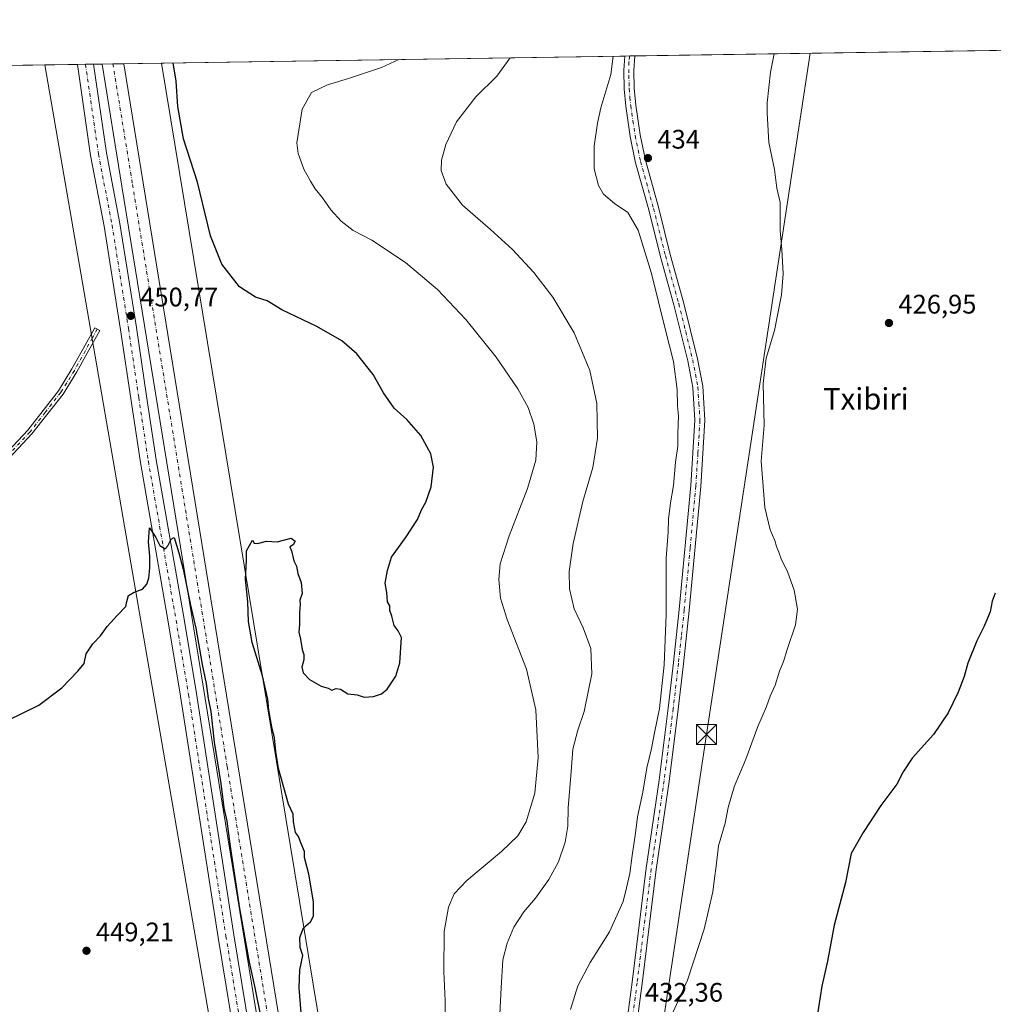
# Model space of a CAD drawing. Units: metres. Extents: x 604488 to 607955, y 4699142 to 4701508.
# Drawn here: x 606797 to 607160, y 4701140 to 4701508 of the extents above; entities that cross this region are included whole.
import ezdxf
from ezdxf.enums import TextEntityAlignment as Align

# ---------------------------------------------------------------- set-up
doc = ezdxf.new("R2010")
doc.units = ezdxf.units.M
doc.header["$MEASUREMENT"] = 0
doc.linetypes.add('DGN Style 3', pattern=[2.307223458686699, 1.648016756204785, -0.6592067024819142])
doc.linetypes.add('DGN Style 4', pattern=[2.6384748266838614, 1.318413404963828, -0.6592067024819142, 0.001648016756204785, -0.6592067024819142])
for name, color, linetype, lineweight in [('Camino Cxs', 7, 'Continuous', 0), ('Camino eje', 30, 'DGN Style 4', 13), ('Comarca CxS', 21, 'Continuous', 0), ('Comunidad Autónoma CxS', 142, 'Continuous', 0), ('Corriente artificial Cxs', 4, 'Continuous', 13), ('Corriente artificial eje', 142, 'DGN Style 4', 0), ('Corriente artificial lineal', 4, 'DGN Style 3', 13), ('Cultivos herbáceos CxS', 92, 'Continuous', 0), ('Curva de nivel maestra', 30, 'Continuous', 30), ('Curva de nivel normal', 30, 'Continuous', 0), ('Municipio CxS', 4, 'Continuous', 0), ('Pastizal CxS', 92, 'Continuous', 0), ('Pista no pavimentada Cxs', 111, 'Continuous', 0), ('Pista no pavimentada eje', 91, 'DGN Style 4', 0), ('Provincia CxS', 1, 'Continuous', 0), ('Punto de cota en terreno', 7, 'Continuous', 0), ('Rótulo de punto de cota en terreno', 7, 'Continuous', 0), ('Suelo desnudo CxS', 253, 'Continuous', 0), ('Tendido', 6, 'Continuous', 0), ('Texto cartográfico', 7, 'Continuous', 0), ('Torre de tendido puntual', 7, 'Continuous', 0)]:
    doc.layers.add(name, color=color, linetype=linetype, lineweight=lineweight)
doc.styles.add('Style-Arial', font='txt')

# ---------------------------------------------------------------- blocks, each defined once
blk = doc.blocks.new('*U9')
at = {"layer": 'Cultivos herbáceos CxS', "color": 92, "linetype": 'Continuous', "lineweight": 0}
blk.add_polyline3d([(606626.3557000002, 4701488.148700001, 441.4431000000041), (606806.0439999999, 4701490.884500001, 451.5782000000036), (606822.4700999996, 4701395.7941, 451.3432999999932), (606875.7949000001, 4701087.0975, 449.0979999999981), (606877.2484999998, 4701039.102499999, 448.3414000000049), (606886.1901000004, 4700990.417099999, 447.0148999999947), (606882.8865, 4700986.4307, 446.9814000000042), (606872.4943000004, 4700975.6961, 446.8410000000004), (606867.3081, 4700970.940300001, 446.7382999999973), (606853.9099000003, 4700966.1845, 447.1370000000024), (606846.1309000002, 4700974.831300001, 447.5669999999955), (606846.5630999999, 4700993.854499999, 447.9670999999944), (606845.5547000002, 4701007.4715, 447.146900000007), (606843.3941000003, 4701033.4123, 444.4210000000021), (606823.5137, 4701078.377499999, 444.9847000000009), (606812.2767000003, 4701094.806500001, 447.4875999999931), (606788.5861000001, 4701114.196900001, 447.5437999999995)], dxfattribs=at)
blk = doc.blocks.new('5PATER')
at = {"layer": 'Pastizal CxS', "linetype": 'Continuous', "lineweight": 0}
h = blk.add_hatch(color=51, dxfattribs=at)
edge = h.paths.add_edge_path()
edge.add_ellipse((0, 0), major_axis=(-0.1095731443231308, -0.1110710700762829), ratio=0.9994222409660322, start_angle=0, end_angle=360)
blk = doc.blocks.new('5TTEND')
at = {"layer": 'Corriente artificial lineal', "color": 7, "linetype": 'Continuous', "lineweight": 0}
for p, q in [((-0.375, 0.3754), (0.375, -0.3746)), ((0.3720000000000001, 0.3784000000000001), (-0.3720000000000001, -0.3776))]:
    blk.add_line(p, q, dxfattribs=at)
at = {"layer": 'Corriente artificial lineal', "color": 7, "linetype": 'Continuous', "lineweight": 0, "flags": 128}
blk.add_lwpolyline([(-0.375, -0.3746), (0.375, -0.3746), (0.375, 0.3754), (-0.375, 0.3754), (-0.3720000000000001, -0.3776)], dxfattribs=at)

msp = doc.modelspace()

# ---------------------------------------------------------------- linework, layer by layer
at = {"layer": 'Camino Cxs', "color": 7, "linetype": 'Continuous', "lineweight": 0}
msp.add_polyline3d([(606760.5100999996, 4701312.710100001, 450.9774000000034), (606799.6300999997, 4701354.440099999, 451.1637999999948), (606811.1201, 4701369.1601, 451.1627000000008), (606816.1700999998, 4701377.300100001, 451.2419999999984), (606821.1401000004, 4701386.2601, 451.3132999999943), (606824.7100999998, 4701392.690099999, 451.3408000000054), (606826.5601000005, 4701391.6601, 451.328800000003), (606821.2401000002, 4701382.0601, 451.2416999999987), (606818.0000999998, 4701376.220100001, 451.2002000000066), (606812.8601000002, 4701367.940099999, 451.167300000001), (606801.2401000002, 4701353.0601, 451.188599999994), (606762.0701000001, 4701311.270099999, 451.0212000000029)], dxfattribs=at)
msp.add_polyline3d([(606760.5100999996, 4701312.710100001, 450.9774000000034), (606799.6300999997, 4701354.440099999, 451.1637999999948), (606811.1201, 4701369.1601, 451.1627000000008), (606816.1700999998, 4701377.300100001, 451.2419999999984), (606821.1401000004, 4701386.2601, 451.3132999999943), (606824.7100999998, 4701392.690099999, 451.3408000000054), (606826.5601000005, 4701391.6601, 451.328800000003), (606821.2401000002, 4701382.0601, 451.2416999999987), (606818.0000999998, 4701376.220100001, 451.2002000000066), (606812.8601000002, 4701367.940099999, 451.167300000001), (606801.2401000002, 4701353.0601, 451.188599999994), (606762.0701000001, 4701311.270099999, 451.0212000000029)], dxfattribs=at)
at = {"layer": 'Camino eje', "color": 30, "linetype": 'DGN Style 4', "lineweight": 13}
msp.add_polyline3d([(606825.6350999996, 4701392.175100001, 451.3365000000049), (606823.8501000004, 4701388.960100001, 451.3194999999978), (606821.1901000004, 4701384.1601, 451.2798000000039), (606817.0850999998, 4701376.7601, 451.2275999999983), (606811.9901000002, 4701368.550100001, 451.1731), (606806.1801000005, 4701361.110099999, 451.1707000000025), (606800.4351000005, 4701353.7501, 451.1799000000028), (606780.8501000004, 4701332.8551, 451.1117999999988)], dxfattribs=at)
at = {"layer": 'Comarca CxS', "color": 21, "linetype": 'Continuous', "lineweight": 0, "flags": 128}
msp.add_lwpolyline([(607950.2000008083, 4699194.549982991), (604523.1200007816, 4699142.399982992), (604491.287780008, 4701268.715117078), (604488.4900007818, 4701455.599982966), (604665.6666795819, 4701458.297477564), (607914.4600008078, 4701507.759982968)], close=True, dxfattribs=at)
at = {"layer": 'Comunidad Autónoma CxS', "color": 142, "linetype": 'Continuous', "lineweight": 0, "flags": 128}
msp.add_lwpolyline([(607950.2000008083, 4699194.549982991), (604523.1200007816, 4699142.399982992), (604491.287780008, 4701268.715117078), (604488.4900007818, 4701455.599982966), (604665.6666795819, 4701458.297477564), (607914.4600008078, 4701507.759982968)], close=True, dxfattribs=at)
at = {"layer": 'Corriente artificial Cxs', "color": 4, "linetype": 'Continuous', "lineweight": 13, "extrusion": (0.009310635994800788, 0.0001417559386671987, 0.9999566450414868), "elevation": 6767.627792913094, "flags": 128}
msp.add_lwpolyline([(606796.9198452625, 4701490.297886198), (606805.0054958971, 4701490.4209862)], dxfattribs=at)
at = {"layer": 'Corriente artificial Cxs', "color": 4, "linetype": 'Continuous', "lineweight": 13}
for points in [[(606912.1523000002, 4700970.562100001, 437.008600000001), (606870.2301000003, 4701228.17, 449.8469000000041), (606834.8504999997, 4701445.5746, 451.127999999997), (606827.4239999996, 4701491.210000001, 451.2338000000018), (606835.5092000002, 4701491.333100001, 451.1585000000051), (606842.7467, 4701446.8596, 451.0388999999996), (606878.1262999997, 4701229.455, 450.2434999999969), (606920.0484999996, 4700971.847100001, 437.0374000000011)], [(607095.4282999998, 4700851.852499999, 413.7402000000002), (607090.3982999995, 4700853.087099999, 413.8475000000035), (607033.4122000001, 4700867.0746, 417.7364999999991), (606927.2186000004, 4700893.1404, 425.6940999999933), (606926.5898000002, 4700893.351399999, 425.8073000000004), (606926.0044, 4700893.6634, 425.9244999999937), (606925.4786, 4700894.0679, 426.0426000000007), (606925.0269999999, 4700894.5537, 426.1584000000003), (606924.6617999999, 4700895.1075, 426.2688000000053), (606924.3931999998, 4700895.714000001, 426.3705000000046), (606924.2285000002, 4700896.3566, 426.460699999996), (606912.1523000002, 4700970.562100001, 437.008600000001), (606870.2301000003, 4701228.17, 449.8469000000041), (606834.8504999997, 4701445.5746, 451.127999999997), (606827.4239999996, 4701491.210000001, 451.2338000000018)], [(606835.5093, 4701491.333100001, 451.1585000000051), (606842.7467, 4701446.8596, 451.0388999999996), (606878.1262999997, 4701229.455, 450.2434999999969), (606920.0484999996, 4700971.847100001, 437.0374000000011), (606931.6952000001, 4700900.279100001, 426.1695999999939), (607035.3191999998, 4700874.844000001, 418.1581000000006), (607092.3053000001, 4700860.8565, 414.397100000002), (607175.2441999996, 4700840.4987, 415.914300000004)]]:
    msp.add_polyline3d(points, dxfattribs=at)
at = {"layer": 'Corriente artificial eje', "color": 142, "linetype": 'DGN Style 4', "lineweight": 0}
msp.add_polyline3d([(606831.4665999999, 4701491.271500001, 451.2427000000025), (606838.7986000003, 4701446.2171, 451.1196000000054), (606874.1782000001, 4701228.8125, 450.0659000000014), (606916.1003999999, 4700971.204600001, 437.2216999999946), (606928.1721000001, 4700897.0251, 425.9860000000045), (607034.3657000001, 4700870.9593, 417.9060000000027), (607091.3518000003, 4700856.971799999, 413.9529000000039), (607267.5531000001, 4700813.722200001, 422.4150999999983), (607370.9029000001, 4700788.3544, 436.8855999999942), (607392.9885, 4700782.9334, 440.3742999999959), (607414.8882999998, 4700777.5579, 443.665599999993)], dxfattribs=at)
at = {"layer": 'Cultivos herbáceos CxS', "color": 92, "linetype": 'Continuous', "lineweight": 0, "extrusion": (0.08972088171943779, 0.001365992913150655, 0.9959660121946171), "elevation": 61317.99992032102, "flags": 128}
msp.add_lwpolyline([(4691708.580243384, -675573.9400133601), (4691708.580243384, -675747.7656854723)], dxfattribs=at)
at = {"layer": 'Cultivos herbáceos CxS', "color": 92, "linetype": 'Continuous', "lineweight": 0, "extrusion": (0.02280287103875084, 0.000347221155333964, 0.9997399204342395), "elevation": 15909.1382641407, "flags": 128}
msp.add_lwpolyline([(4691707.112029442, -678347.7103407772), (4691707.112029442, -678349.5958496558)], dxfattribs=at)
at = {"layer": 'Cultivos herbáceos CxS', "color": 92, "linetype": 'Continuous', "lineweight": 0, "extrusion": (0.02311965626419897, 0.0003520261737047496, 0.9997326430460287), "elevation": 16124.02229492235, "flags": 128}
msp.add_lwpolyline([(4691707.660601242, -678340.7280253852), (4691707.660601241, -678342.6136480037)], dxfattribs=at)
at = {"layer": 'Cultivos herbáceos CxS', "color": 92, "linetype": 'Continuous', "lineweight": 0, "extrusion": (0.05601998205480189, 0.0008528972727484703, 0.9984292835132701), "elevation": 38449.6677393014, "flags": 128}
msp.add_lwpolyline([(4691708.607669359, -677437.3933450371), (4691708.60766936, -677603.2310158001)], dxfattribs=at)
at = {"layer": 'Cultivos herbáceos CxS', "color": 92, "linetype": 'Continuous', "lineweight": 0, "extrusion": (-0.05386258906223625, -0.0008200626295779549, 0.9985480203759839), "elevation": -36088.73904847815, "flags": 128}
msp.add_lwpolyline([(-4691708.464189379, 677174.958949808), (-4691708.464189379, 677347.4780067023)], dxfattribs=at)
at = {"layer": 'Cultivos herbáceos CxS', "color": 92, "linetype": 'Continuous', "lineweight": 0}
for points in [[(606925.1668999996, 4701032.623299999, 446.774900000004), (606849.6261, 4701491.548000001, 450.5296999999992), (607192.0581999999, 4701496.761499999, 425.5541999999987)], [(606806.0439999999, 4701490.884600001, 451.5782000000036), (606822.4700999996, 4701395.7941, 451.3432999999932), (606875.7949000001, 4701087.0975, 449.0979999999981), (606877.2484999998, 4701039.102499999, 448.3414000000049), (606886.1901000004, 4700990.417099999, 447.0148999999947)], [(606849.6261, 4701491.5481, 450.5296999999992), (606925.1668999996, 4701032.623299999, 446.774900000004), (606924.7330999998, 4701032.251700001, 446.7367999999988), (606933.6851000005, 4700977.8123, 435.5625), (606944.0078999996, 4700909.1885, 425.6116999999941), (606957.9392999997, 4700907.3059, 423.9671999999992), (606958.0418999996, 4700907.579500001, 423.9719000000041)]]:
    msp.add_polyline3d(points, dxfattribs=at)
at = {"layer": 'Curva de nivel maestra', "color": 30, "linetype": 'Continuous', "lineweight": 30, "flags": 128}
for points, elevation in [([(606901.7999999998, 4701136.890100001), (606901.0099999999, 4701146.1601), (606901.3200000003, 4701152.9101), (606902.4699999997, 4701158.2401), (606901.3799999999, 4701161.2401), (606901.25, 4701164.9101), (606902.7300000006, 4701168.5801), (606905.2999999998, 4701170.8201), (606906.4699999997, 4701172.9001), (606906.4699999997, 4701178.350099999), (606904.7100000001, 4701188.610099999), (606903.0199999996, 4701194.9001), (606903, 4701197.140100001), (606901.6399999997, 4701200.350099999), (606900.79, 4701202.670100001), (606899.6900000004, 4701204.2401), (606898.9000000004, 4701208.110099999), (606898.7800000003, 4701211.0001), (606897.1100000005, 4701214.7601), (606893.3200000003, 4701228.110099999), (606892.3399999999, 4701234.460100001), (606891.8799999999, 4701239.5801), (606890.79, 4701243.600099999), (606889.7199999997, 4701249.860099999), (606889.3600000005, 4701254.040100001), (606887.3399999999, 4701262.7601), (606883.4600000001, 4701275.1801), (606882.0800000001, 4701283.040100001), (606881.8600000005, 4701290.3201), (606881.0599999996, 4701298.7501), (606881.4400000004, 4701305.890100001), (606881.3700000001, 4701309.340100001), (606883.6799999997, 4701313.3301), (606884.25, 4701312.290100001), (606885.5499999998, 4701312.170100001), (606888.8799999999, 4701312.940099999), (606892.7999999998, 4701312.7601), (606898.0099999999, 4701314.0801), (606899.5199999996, 4701313.0001), (606898.8099999996, 4701311.670100001), (606897.5800000001, 4701310.890100001), (606898.2400000002, 4701309.440099999), (606899.0999999996, 4701305.640100001), (606900.0099999999, 4701303.6801), (606900.5199999996, 4701300.920100001), (606901.79, 4701297.5601), (606902.1200000001, 4701293.390100001), (606901.3600000005, 4701290.9901), (606901.4299999997, 4701289.300100001), (606901.2000000002, 4701286.4001), (606901.2400000002, 4701281.860099999), (606900.8700000001, 4701278.960100001), (606901.5499999998, 4701276.390100001), (606902.1299999999, 4701272.5601), (606902.8499999996, 4701270.720100001), (606902.8200000003, 4701268.700099999), (606902.0899999999, 4701265.960100001), (606902.5700000003, 4701263.780099999), (606904.8700000001, 4701261.3201), (606909.2400000002, 4701258.8101), (606911.9100000003, 4701258.0601), (606913.2400000002, 4701257.340100001), (606914.8799999999, 4701257.9801), (606916.4699999997, 4701257.6601), (606919.2199999997, 4701256.0001), (606922.6900000004, 4701255.550100001), (606925.3499999996, 4701254.780099999), (606928.8799999999, 4701255.020099999), (606931.8399999999, 4701255.9901), (606933.9100000003, 4701257.7501), (606937.1500000004, 4701262.5601), (606938.5999999996, 4701267.5601), (606939.2599999999, 4701277.0601), (606938.0199999996, 4701279.5601), (606936.5499999998, 4701281.5001), (606935.6200000001, 4701284.9901), (606934.9299999997, 4701287.050100001), (606934.9600000001, 4701288.890100001), (606934.0800000001, 4701290.280099999), (606933.8600000005, 4701293.790100001), (606933.2000000002, 4701297.290100001), (606934.0599999996, 4701301.9801), (606935.6100000005, 4701307.040100001), (606940.7800000003, 4701314.210100001), (606945.29, 4701321.110099999), (606946.8099999996, 4701324.720100001), (606948.3600000005, 4701327.5601), (606950.3600000005, 4701333.3201), (606951.2599999999, 4701340.590100001), (606950.2000000002, 4701345.620100001), (606946.5199999996, 4701352.440099999), (606941.2199999997, 4701358.420100001), (606936.5199999996, 4701362.720100001), (606932.6200000001, 4701368.390100001), (606928.75, 4701375.280099999), (606922.5599999996, 4701383.0001), (606916.9900000002, 4701387.850099999), (606907.5999999996, 4701393.120100001), (606894.5899999999, 4701399.450099999), (606889.0599999996, 4701402.7401), (606884.7199999997, 4701404.1801), (606878.75, 4701408.030099999), (606872.1500000004, 4701416.4001), (606867.8899999997, 4701426.9801), (606863.04, 4701447.090100001), (606857.8099999996, 4701463.290100001), (606855.7400000002, 4701475.3101), (606855.0999999996, 4701484.8201), (606854.0366000002, 4701491.6152)], 450), ([(606792.1399999997, 4701246.0101), (606803.8099999996, 4701251.780099999), (606812.3600000005, 4701258.1601), (606818.3600000005, 4701264.4901), (606820.7000000002, 4701267.3201), (606821.5300000003, 4701270.890100001), (606824.0300000003, 4701274.6801), (606826.8600000005, 4701277.700099999), (606829.3600000005, 4701281.090100001), (606833.0300000003, 4701285.220100001), (606836.2599999999, 4701288.540100001), (606836.6200000001, 4701290.4801), (606837.2599999999, 4701292.6501), (606839.3600000005, 4701294.0101), (606842.5599999996, 4701295.090100001), (606844.1399999997, 4701296.890100001), (606844.9299999997, 4701299.220100001), (606845.2599999999, 4701302.960100001), (606845.25, 4701307.4001), (606844.7599999999, 4701312.770099999), (606845.1200000001, 4701317.920100001), (606847.54, 4701314.4001), (606848.9800000006, 4701311.420100001), (606851.04, 4701310.140100001), (606851.9600000001, 4701311.2601), (606853.1799999997, 4701313.700099999), (606854.3200000003, 4701314.3201), (606856.0800000001, 4701308.640100001), (606857.7100000001, 4701302.5701), (606860.4400000004, 4701289.120100001), (606862.3899999997, 4701280.4801), (606864.7800000003, 4701266.960100001), (606866.2800000003, 4701259.870100001), (606867.0999999996, 4701254.210100001), (606868.04, 4701249.3301), (606869.3600000005, 4701237.870100001), (606871.7300000006, 4701222.530099999), (606872.9299999997, 4701213.4301), (606874.0099999999, 4701208.470100001), (606875.2400000002, 4701198.970100001), (606878.7699999996, 4701175.800100001), (606882.3799999999, 4701155.790100001), (606884.4100000003, 4701146.8101), (606887.0800000001, 4701133.170100001)], 450), ([(607161.0499999998, 4701293.5601), (607159.9600000001, 4701290.5601), (607159.1600000003, 4701286.5601), (607156.9900000002, 4701281.220100001), (607154.1699999999, 4701275.770099999), (607150.8700000001, 4701267.4001), (607149.4500000002, 4701262.440099999), (607147.2100000001, 4701256.5601), (607143.5199999996, 4701248.940099999), (607138.0599999996, 4701240.7501), (607130.0800000001, 4701231.940099999), (607126.6399999997, 4701226.9001), (607124.3799999999, 4701222.2301), (607118.3099999996, 4701214.300100001), (607111.7300000006, 4701204.1601), (607107.2800000003, 4701196.300100001), (607105.1799999997, 4701185.5701), (607100.9800000006, 4701169.5801), (607098.3799999999, 4701156.130100001), (607096.3399999999, 4701146.800100001), (607094.4400000004, 4701134.800100001)], 425)]:
    msp.add_lwpolyline(points, dxfattribs=dict(at, elevation=elevation))
at = {"layer": 'Curva de nivel normal', "color": 30, "linetype": 'Continuous', "lineweight": 0, "flags": 128}
for points, elevation in [([(606975.29, 4701121.4101), (606976.5300000003, 4701146.210100001), (606977.2000000002, 4701156.620100001), (606978.7199999997, 4701162.9001), (606981.2699999996, 4701168.840100001), (606985.0099999999, 4701174.5801), (606989.3099999996, 4701179.690099999), (606994.3700000001, 4701186.600099999), (606997.9100000003, 4701193.2301), (607000.4199999999, 4701200.5701), (607001.4000000004, 4701206.600099999), (607001.5700000003, 4701213.360099999), (607002.7000000002, 4701226.9301), (607003.3399999999, 4701235.280099999), (607005.2100000001, 4701242.4301), (607007.5300000003, 4701249.3201), (607010.4500000002, 4701263.390100001), (607010.0599999996, 4701272.9301), (607007.0899999999, 4701280.640100001), (607003.8099999996, 4701287.670100001), (607002.0800000001, 4701295.1801), (607001.9199999999, 4701301.670100001), (607003.3600000005, 4701312.130100001), (607007.0199999996, 4701327.870100001), (607010.8099999996, 4701340.530099999), (607012.5499999998, 4701351.460100001), (607012.2300000006, 4701364.4101), (607009.6799999997, 4701376.7501), (607003.8099999996, 4701390.8301), (606995.8499999996, 4701404.170100001), (606988.7699999996, 4701413.3101), (606980.7400000002, 4701421.880100001), (606972.4800000006, 4701429.450099999), (606962.04, 4701438.540100001), (606955.9299999997, 4701446.3301), (606954.0499999998, 4701451.380100001), (606954.1699999999, 4701455.3301), (606955.7999999998, 4701461.200099999), (606959.8600000005, 4701469.6601), (606967.0700000003, 4701478.890100001), (606974.9000000004, 4701486.640100001), (606979.8629999999, 4701493.530999999)], 440), ([(607018.3256999999, 4701494.116599999), (607017.4400000004, 4701487.290100001), (607013.7699999996, 4701474.870100001), (607012.5199999996, 4701469.0601), (607011.2800000003, 4701460.470100001), (607011.2100000001, 4701456.5001), (607011.25, 4701452.050100001), (607012.8499999996, 4701445.8301), (607014.79, 4701442.540100001), (607018.9000000004, 4701439.0801), (607023.8399999999, 4701435.7601), (607027.6500000004, 4701429.190099999), (607032.6799999997, 4701412.960100001), (607037.9600000001, 4701391.800100001), (607040.8700000001, 4701380.1501), (607042.3300000001, 4701369.670100001), (607042.4000000004, 4701363.5001), (607042.7800000003, 4701359.770099999), (607042.5499999998, 4701353.110099999), (607042.5300000003, 4701348.520099999), (607041.6500000004, 4701342.5601), (607040.8899999997, 4701333.770099999), (607039.7800000003, 4701327.3201), (607039.0499999998, 4701321.2401), (607038.8899999997, 4701316.3301), (607038.1200000001, 4701306.640100001), (607038.2100000001, 4701285.6501), (607037.4600000001, 4701266.800100001), (607035.6600000003, 4701250.5601), (607033.8499999996, 4701241.4001), (607032.7400000002, 4701235.550100001), (607030.9800000006, 4701228.380100001), (607029.4199999999, 4701219.300100001), (607027.4800000006, 4701210.0101), (607026.75, 4701203.9001), (607025.4100000003, 4701195.5701), (607024.5999999996, 4701188.9101), (607023.3700000001, 4701183.4901), (607022.1100000005, 4701178.380100001), (607017.04, 4701167.110099999), (607009.7699999996, 4701155.620100001), (607005.2199999997, 4701146.940099999), (607002.4299999997, 4701138.100099999)], 435), ([(607078.4444000004, 4701495.0319), (607077.0800000001, 4701488.190099999), (607075.8600000005, 4701476.700099999), (607075.8399999999, 4701472.870100001), (607076.2000000002, 4701468.540100001), (607076.4900000002, 4701461.870100001), (607078.5800000001, 4701451.870100001), (607079.4900000002, 4701444.870100001), (607080.7800000003, 4701439.540100001), (607080.7199999997, 4701428.920100001), (607081.3799999999, 4701421.960100001), (607081.8300000001, 4701412.850099999), (607081.25, 4701404.9801), (607078.5800000001, 4701391.6501), (607075.54, 4701381.3201), (607074.4000000004, 4701371.860099999), (607074.7400000002, 4701356.360099999), (607073.6600000003, 4701342.8201), (607074.9800000006, 4701325.540100001), (607077.0099999999, 4701317.2401), (607078.7400000002, 4701313.300100001), (607079.3499999996, 4701311.0001), (607080.2599999999, 4701308.920100001), (607081.1699999999, 4701306.340100001), (607083.6100000005, 4701301.340100001), (607086.0199999996, 4701294.670100001), (607087.2300000006, 4701287.600099999), (607086.5300000003, 4701281.7301), (607083.3700000001, 4701272.4801), (607082.04, 4701268.090100001), (607080.4400000004, 4701264.440099999), (607078.8499999996, 4701259.220100001), (607077.0199999996, 4701255.0801), (607075.6299999999, 4701251.290100001), (607072.4400000004, 4701243.7501), (607067.8899999997, 4701231.5701), (607063.54, 4701221.2301), (607061.2599999999, 4701213.520099999), (607060.1399999997, 4701207.700099999), (607057.7000000002, 4701199.1801), (607056.8600000005, 4701191.5701), (607056.2100000001, 4701187.090100001), (607055.5899999999, 4701182.050100001), (607052.3399999999, 4701168.050100001), (607046.1200000001, 4701148.9801), (607040.7199999997, 4701137.2401)], 430), ([(606955.6399999997, 4701133.420100001), (606955.6399999997, 4701141.370100001), (606955.04, 4701152.2401), (606955.2400000002, 4701167.210100001), (606956.7999999998, 4701176.360099999), (606958.9600000001, 4701181.340100001), (606963.6799999997, 4701186.2601), (606976.6600000003, 4701197.120100001), (606982.7199999997, 4701202.9001), (606985.8399999999, 4701208.2301), (606989.04, 4701218.870100001), (606990.4000000004, 4701232.220100001), (606989.4500000002, 4701250.0001), (606985.9299999997, 4701265.140100001), (606978.7400000002, 4701283.7401), (606976.2800000003, 4701291.6601), (606975.6100000005, 4701298.620100001), (606976.1600000003, 4701304.4801), (606979.4699999997, 4701315.020099999), (606986.4000000004, 4701332.700099999), (606989.5099999999, 4701343.300100001), (606989.8899999997, 4701350.110099999), (606988.75, 4701356.7401), (606986.5800000001, 4701362.880100001), (606982.7800000003, 4701369.9301), (606974.6200000001, 4701381.710100001), (606963.29, 4701395.8301), (606952.7800000003, 4701406.9801), (606940.8399999999, 4701417.030099999), (606928.2000000002, 4701425.380100001), (606921.2400000002, 4701429.050100001), (606916.7199999997, 4701432.5701), (606912.9299999997, 4701436.780099999), (606909.7300000006, 4701441.2401), (606907.0199999996, 4701444.540100001), (606905.3200000003, 4701447.5001), (606902.7400000002, 4701451.9301), (606900.6699999999, 4701457.8201), (606900.2000000002, 4701461.7401), (606902.2100000001, 4701474.370100001), (606905.6699999999, 4701480.5801), (606911.5899999999, 4701483.4301), (606919.5300000003, 4701485.800100001), (606931.8099999996, 4701489.920100001), (606938.2903000005, 4701492.8981)], 445)]:
    msp.add_lwpolyline(points, dxfattribs=dict(at, elevation=elevation))
at = {"layer": 'Municipio CxS', "color": 4, "linetype": 'Continuous', "lineweight": 0, "flags": 128}
msp.add_lwpolyline([(604491.287780008, 4701268.715117078), (604520.071, 4701291.049000001), (604522.5939999999, 4701293.005000002), (604523.1910000005, 4701293.470000001), (604547.1309999991, 4701316.048000001), (604570.8680000005, 4701338.432999999), (604585.5419999996, 4701351.730000001), (604604.6459999988, 4701369.041999999), (604608.8619999991, 4701378.064999999), (604616.2769999994, 4701395.348), (604616.588000001, 4701395.721999999), (604617.663999999, 4701397.016), (604624.2890000001, 4701404.979), (604658.2390000002, 4701445.783000001), (604663.3430000005, 4701453.407000001), (604664.7510000011, 4701457.220000001), (604665.6666795819, 4701458.297477564), (607914.4600008078, 4701507.759982968), (607950.2000008083, 4699194.549982991), (604523.1200007816, 4699142.399982992)], close=True, dxfattribs=at)
at = {"layer": 'Pista no pavimentada Cxs', "color": 111, "linetype": 'Continuous', "lineweight": 0, "extrusion": (0.03832142297182813, 0.0005835079017048532, 0.9992652941336164), "elevation": 26440.10254900581, "flags": 128}
msp.add_lwpolyline([(4691707.38622225, -678017.0087195514), (4691707.38622225, -678020.7816285099)], dxfattribs=at)
at = {"layer": 'Pista no pavimentada Cxs', "color": 111, "linetype": 'Continuous', "lineweight": 0, "extrusion": (0.004974732041007321, 7.574231223618073e-05, 0.999987623075517), "elevation": 3826.344192448722, "flags": 128}
msp.add_lwpolyline([(606808.4518557106, 4701490.793269829), (606814.5010305985, 4701490.885369829)], dxfattribs=at)
at = {"layer": 'Pista no pavimentada Cxs', "color": 111, "linetype": 'Continuous', "lineweight": 0}
for points in [[(607016.0500999996, 4701077.130100001, 431.5690999999933), (607025.4301000005, 4701148.3101, 433.1362999999984), (607030.7100999998, 4701190.8201, 434.1622999999963), (607035.5301000001, 4701223.780099999, 434.7010000000009), (607038.9401000004, 4701250.670100001, 435.3733999999968), (607040.8800999997, 4701267.620100001, 435.2602000000043), (607043.0601000005, 4701287.4901, 434.6321000000025), (607047.3701, 4701333.7601, 433.9679000000033), (607048.9001000002, 4701358.1601, 433.9073000000063), (607048.1101000002, 4701370.380100001, 433.8711000000039), (607046.2200999996, 4701380.3101, 434.0491000000038), (607041.0500999996, 4701401.2501, 434.3019000000059), (607036.0601000005, 4701419.1501, 434.4257000000071), (607031.6401000004, 4701436.7601, 434.357799999998), (607026.7600999996, 4701454.360099999, 434.3920999999973), (607024.7100999998, 4701464.140100001, 434.4548000000068), (607023.0401, 4701475.460100001, 434.6144000000059), (607022.4901000002, 4701481.9301, 434.638300000006), (607022.3501000004, 4701488.870100001, 434.886599999998), (607022.7301000003, 4701494.1801, 435.0883000000031), (607022.7302999999, 4701494.183499999, 435.0883999999933), (607026.5000999998, 4701494.240900001, 434.9437999999937), (607026.1101000002, 4701488.770099999, 434.7793999999994), (607026.2401000002, 4701482.130100001, 434.6154999999999), (607026.7801000001, 4701475.890100001, 434.5774999999995), (607028.4101, 4701464.800100001, 434.4493999999977), (607030.4101, 4701455.2501, 434.4164000000019), (607035.2701000003, 4701437.720100001, 434.1723000000056), (607039.6901000004, 4701420.110099999, 434.1552999999985), (607044.6801000005, 4701402.200099999, 433.9983999999968), (607049.9001000002, 4701381.110099999, 433.7537000000011), (607051.8501000004, 4701370.850099999, 433.7885999999999), (607052.6601, 4701358.170100001, 433.6677999999956), (607051.1201, 4701333.470100001, 433.7508999999991), (607046.7901, 4701287.110099999, 434.453999999998), (607044.6101000002, 4701267.200099999, 434.8102000000072), (607042.6700999998, 4701250.220100001, 434.899900000004), (607039.2500999998, 4701223.270099999, 434.4318999999959), (607034.4401000004, 4701190.3101, 433.8310999999958), (607029.1601, 4701147.8301, 432.8677000000025), (607019.7801000001, 4701076.620100001, 431.5051999999997)], [(607016.0500999996, 4701077.130100001, 431.5690999999933), (607025.4301000005, 4701148.3101, 433.1362999999984), (607030.7100999998, 4701190.8201, 434.1622999999963), (607035.5301000001, 4701223.780099999, 434.7010000000009), (607038.9401000004, 4701250.670100001, 435.3733999999968), (607040.8800999997, 4701267.620100001, 435.2602000000043), (607043.0601000005, 4701287.4901, 434.6321000000025), (607047.3701, 4701333.7601, 433.9679000000033), (607048.9001000002, 4701358.1601, 433.9073000000063), (607048.1101000002, 4701370.380100001, 433.8711000000039), (607046.2200999996, 4701380.3101, 434.0491000000038), (607041.0500999996, 4701401.2501, 434.3019000000059), (607036.0601000005, 4701419.1501, 434.4257000000071), (607031.6401000004, 4701436.7601, 434.357799999998), (607026.7600999996, 4701454.360099999, 434.3920999999973), (607024.7100999998, 4701464.140100001, 434.4548000000068), (607023.0401, 4701475.460100001, 434.6144000000059), (607022.4901000002, 4701481.9301, 434.638300000006), (607022.3501000004, 4701488.870100001, 434.886599999998), (607022.7301000003, 4701494.1801, 435.0883000000031), (607022.7303999999, 4701494.1834, 435.0883999999933)], [(607026.5000999998, 4701494.240800001, 434.9437999999937), (607026.1101000002, 4701488.770099999, 434.7793999999994), (607026.2401000002, 4701482.130100001, 434.6154999999999), (607026.7801000001, 4701475.890100001, 434.5774999999995), (607028.4101, 4701464.800100001, 434.4493999999977), (607030.4101, 4701455.2501, 434.4164000000019), (607035.2701000003, 4701437.720100001, 434.1723000000056), (607039.6901000004, 4701420.110099999, 434.1552999999985), (607044.6801000005, 4701402.200099999, 433.9983999999968), (607049.9001000002, 4701381.110099999, 433.7537000000011), (607051.8501000004, 4701370.850099999, 433.7885999999999), (607052.6601, 4701358.170100001, 433.6677999999956), (607051.1201, 4701333.470100001, 433.7508999999991), (607046.7901, 4701287.110099999, 434.453999999998), (607044.6101000002, 4701267.200099999, 434.8102000000072), (607042.6700999998, 4701250.220100001, 434.899900000004), (607039.2500999998, 4701223.270099999, 434.4318999999959), (607034.4401000004, 4701190.3101, 433.8310999999958), (607029.1601, 4701147.8301, 432.8677000000025), (607019.7801000001, 4701076.620100001, 431.5051999999997)], [(606884.0817, 4701083.910700001, 449.2771000000066), (606870.7435, 4701164.999100001, 449.7972000000009), (606856.7741, 4701255.1645, 449.8801999999997), (606852.1222999999, 4701282.864700001, 449.9603000000062), (606841.7461000001, 4701342.3685, 450.6309999999939), (606838.1423000004, 4701366.323899999, 450.7793999999994), (606834.3339999998, 4701391.923900001, 450.9980999999971), (606828.2055000003, 4701430.596700001, 451.1212999999989), (606823.1217, 4701457.075099999, 451.3058000000019), (606818.2067, 4701491.069700001, 451.4900000000052), (606824.2558000004, 4701491.161699999, 451.4599000000017), (606829.0401, 4701458.070699999, 451.247199999998), (606834.1162999999, 4701431.632300001, 451.1554000000033), (606840.2644999997, 4701392.834899999, 450.907600000006), (606844.0761000002, 4701367.2115, 450.879700000005), (606847.6688999999, 4701343.3303, 450.6445999999996), (606858.0362999998, 4701283.8771, 450.2072999999946), (606862.6977000004, 4701256.1207, 450.0488999999943), (606876.6684999998, 4701165.945499999, 449.8453000000009), (606890.0000999998, 4701084.897100001, 449.430600000007)], [(606936.5829999996, 4700881.610500001, 423.4121000000014), (606932.0904999999, 4700882.992699999, 423.9554999999964), (606928.0846999995, 4700884.5711, 424.7032999999938), (606924.3655000003, 4700886.7401, 425.382500000007), (606921.0191000003, 4700889.449300001, 425.945000000007), (606918.1234999998, 4700892.635700001, 426.4235999999946), (606915.7461000001, 4700896.225299999, 427.0372000000062), (606913.9420999996, 4700900.1347, 427.6008000000002), (606912.7533, 4700904.272700001, 428.1448999999994), (606912.2074999996, 4700908.543500001, 428.7314999999944), (606909.9102999996, 4700919.1941, 430.4732999999979), (606897.6239, 4701003.716499999, 441.1784999999945), (606884.0817, 4701083.910700001, 449.2771000000066), (606870.7435, 4701164.999100001, 449.7972000000009), (606856.7741, 4701255.1645, 449.8801999999997), (606852.1222999999, 4701282.864700001, 449.9603000000062), (606841.7461000001, 4701342.3685, 450.6309999999939), (606838.1423000004, 4701366.323899999, 450.7793999999994), (606834.3339999998, 4701391.923900001, 450.9980999999971), (606828.2055000003, 4701430.596700001, 451.1212999999989), (606823.1217, 4701457.075099999, 451.3058000000019), (606818.2067, 4701491.069599999, 451.4900000000052)], [(606824.2558000004, 4701491.161699999, 451.4599000000017), (606829.0401, 4701458.070699999, 451.247199999998), (606834.1162999999, 4701431.632300001, 451.1554000000033), (606840.2644999997, 4701392.834899999, 450.907600000006), (606844.0761000002, 4701367.2115, 450.879700000005), (606847.6688999999, 4701343.3303, 450.6445999999996), (606858.0362999998, 4701283.8771, 450.2072999999946), (606862.6977000004, 4701256.1207, 450.0488999999943), (606876.6684999998, 4701165.945499999, 449.8453000000009), (606890.0000999998, 4701084.897100001, 449.430600000007), (606903.5515000002, 4701004.647700001, 441.2661999999983), (606915.8185000002, 4700920.259500001, 429.8543000000063), (606918.1810999997, 4700909.3051, 428.3439999999973), (606918.5522999996, 4700905.877699999, 427.8957999999984), (606919.4484999999, 4700902.549100001, 427.4282999999996), (606920.8485000003, 4700899.3989, 426.9517000000051), (606922.7182999998, 4700896.502900001, 426.4863000000041), (606925.0135000005, 4700893.9307, 425.9208999999974), (606927.6785000004, 4700891.744100001, 425.3242999999929), (606930.6495000003, 4700889.9957, 424.8751000000047), (606933.8548999997, 4700888.727499999, 424.3524000000034), (606939.4057999998, 4700887.019500001, 423.6321000000025)]]:
    msp.add_polyline3d(points, dxfattribs=at)
at = {"layer": 'Pista no pavimentada eje', "color": 91, "linetype": 'DGN Style 4', "lineweight": 0}
for points in [[(607024.6151999999, 4701494.212200001, 435.016300000003), (607024.6151000002, 4701494.210100001, 435.016300000003), (607024.2287, 4701491.932499999, 434.9523999999947), (607024.2287, 4701487.0251, 434.7644), (607024.3651000002, 4701482.030099999, 434.6266000000033), (607024.6401000004, 4701478.795100001, 434.6092000000062), (607024.9101, 4701475.675100001, 434.5954000000056), (607025.7451, 4701470.015100001, 434.5512000000017), (607026.5601000005, 4701464.470100001, 434.478099999993), (607028.5850999998, 4701454.8051, 434.4162999999971), (607033.4550999999, 4701437.2401, 434.2403000000049), (607037.8750999998, 4701419.630100001, 434.1750000000029), (607042.8651000002, 4701401.725099999, 434.0399999999936), (607045.4501, 4701391.255100001, 434.040399999998), (607048.0601000005, 4701380.710100001, 433.7819000000018), (607049.9801000003, 4701370.6151, 433.8280999999988), (607050.3750999998, 4701364.505100001, 433.8864000000031), (607050.7801000001, 4701358.165100001, 433.8007999999973), (607050.0100999996, 4701345.815099999, 433.7642000000051), (607049.2451, 4701333.6151, 433.8499000000011), (607047.0800999999, 4701310.4351, 434.0948999999965), (607044.9250999996, 4701287.300100001, 434.5418999999966), (607043.8350999998, 4701277.345100001, 434.7155000000057), (607042.7451, 4701267.4101, 434.828999999998), (607040.8051000005, 4701250.4451, 435.1364999999933), (607037.3901000004, 4701223.5251, 434.5206999999937), (607034.9851000002, 4701207.045100001, 434.2626000000019), (607032.5751, 4701190.565099999, 433.8706999999995), (607027.2950999998, 4701148.0701, 432.9619999999995), (607017.9151, 4701076.8751, 431.4023000000016)], [(606821.2313999999, 4701491.115700001, 451.460500000001), (606826.0809000004, 4701457.572899999, 451.2486999999965), (606831.1608999996, 4701431.114499999, 451.1321999999927), (606837.2991000004, 4701392.3795, 450.8316999999952), (606841.1091, 4701366.767700001, 450.7370999999985), (606844.7074999996, 4701342.849300001, 450.5957999999956), (606855.0793000003, 4701283.3709, 450.0748000000021), (606859.7358999997, 4701255.6425, 449.9677999999985), (606873.7059000004, 4701165.472300001, 449.727899999998), (606887.0409000004, 4701084.403899999, 449.2728000000062), (606900.5877, 4701004.1821, 441.1097000000009), (606912.8642999995, 4700919.7269, 429.9763999999996), (606915.1926999995, 4700908.9319, 428.5295000000042), (606915.6505000005, 4700905.081700001, 428.0434999999998), (606916.6926999995, 4700901.346899999, 427.5292000000045), (606918.2944999998, 4700897.8159, 426.9771999999939), (606920.4183, 4700894.572100001, 426.4517000000051), (606923.0141000003, 4700891.6919, 425.9214000000065), (606926.0203, 4700889.243100001, 425.335699999996), (606929.3662999999, 4700887.283700001, 424.7430000000023), (606932.9726999998, 4700885.860099999, 424.1389000000054), (606939.8176999995, 4700883.754100001, 423.3840000000055)]]:
    msp.add_polyline3d(points, dxfattribs=at)
at = {"layer": 'Provincia CxS', "color": 1, "linetype": 'Continuous', "lineweight": 0, "flags": 128}
msp.add_lwpolyline([(607950.2000008083, 4699194.549982991), (604523.1200007816, 4699142.399982992), (604491.287780008, 4701268.715117078), (604488.4900007818, 4701455.599982966), (604665.6666795819, 4701458.297477564), (607914.4600008078, 4701507.759982968)], close=True, dxfattribs=at)
at = {"layer": 'Suelo desnudo CxS', "color": 253, "linetype": 'Continuous', "lineweight": 0, "extrusion": (0.02439777344760582, 0.0003715020219544788, 0.9997022609942657), "elevation": 17002.77350549795, "flags": 128}
msp.add_lwpolyline([(4691707.247088609, -678103.4797903119), (4691707.247088609, -678115.6475230483)], dxfattribs=at)
at = {"layer": 'Suelo desnudo CxS', "color": 253, "linetype": 'Continuous', "lineweight": 0, "extrusion": (-0.01213013722321107, -0.0001844826794452542, 0.9999264101608113), "elevation": -7776.883696458344, "flags": 128}
msp.add_lwpolyline([(606779.0354753636, 4701489.715004578), (606782.0602980114, 4701489.761004579)], dxfattribs=at)
at = {"layer": 'Suelo desnudo CxS', "color": 253, "linetype": 'Continuous', "lineweight": 0, "extrusion": (0.006577929338576038, 0.0001002620408264739, 0.9999783601624287), "elevation": 4914.316508378511, "flags": 128}
msp.add_lwpolyline([(606805.1340991538, 4701490.64661141), (606808.1586646205, 4701490.692711411)], dxfattribs=at)
at = {"layer": 'Suelo desnudo CxS', "color": 253, "linetype": 'Continuous', "lineweight": 0, "extrusion": (0.02028656281151973, 0.000308633396802828, 0.9997941588720753), "elevation": 14212.6207724353, "flags": 128}
msp.add_lwpolyline([(4691716.196024917, -678124.0026344573), (4691716.196024916, -678127.1718534408)], dxfattribs=at)
at = {"layer": 'Suelo desnudo CxS', "color": 253, "linetype": 'Continuous', "lineweight": 0, "extrusion": (-0.002201037067172829, -3.353878279529282e-05, 0.9999975771525544), "elevation": -1042.099239377829, "flags": 128}
msp.add_lwpolyline([(606826.9472733397, 4701491.177693496), (606830.989883137, 4701491.239293496)], dxfattribs=at)
at = {"layer": 'Suelo desnudo CxS', "color": 253, "linetype": 'Continuous', "lineweight": 0, "extrusion": (0.02081833191057207, 0.0003167010692037448, 0.9997832248827214), "elevation": 14573.33107983661, "flags": 128}
msp.add_lwpolyline([(4691716.928879913, -678118.4901547449), (4691716.928879913, -678122.5341991538)], dxfattribs=at)
at = {"layer": 'Suelo desnudo CxS', "color": 253, "linetype": 'Continuous', "lineweight": 0, "extrusion": (0.04448856565945533, 0.0006772540863011734, 0.9990096640435802), "elevation": 30632.05731854901, "flags": 128}
msp.add_lwpolyline([(4691709.808942695, -677636.3625434617), (4691709.808942695, -677650.4948748457)], dxfattribs=at)
at = {"layer": 'Suelo desnudo CxS', "color": 253, "linetype": 'Continuous', "lineweight": 0}
for points in [[(606875.7949000001, 4701087.0975, 449.0979999999981), (606822.4700999996, 4701395.7941, 451.3432999999932), (606806.0439999999, 4701490.884500001, 451.5782000000036), (606849.6261, 4701491.548000001, 450.5296999999992), (606925.1668999996, 4701032.623299999, 446.774900000004)], [(606806.0439999999, 4701490.884600001, 451.5782000000036), (606822.4700999996, 4701395.7941, 451.3432999999932), (606875.7949000001, 4701087.0975, 449.0979999999981), (606877.2484999998, 4701039.102499999, 448.3414000000049), (606886.1901000004, 4700990.417099999, 447.0148999999947)], [(606849.6261, 4701491.5481, 450.5296999999992), (606925.1668999996, 4701032.623299999, 446.774900000004), (606924.7330999998, 4701032.251700001, 446.7367999999988), (606933.6851000005, 4700977.8123, 435.5625), (606944.0078999996, 4700909.1885, 425.6116999999941), (606957.9392999997, 4700907.3059, 423.9671999999992), (606958.0418999996, 4700907.579500001, 423.9719000000041)]]:
    msp.add_polyline3d(points, dxfattribs=at)
at = {"layer": 'Tendido', "color": 6, "linetype": 'Continuous', "lineweight": 0}
msp.add_polyline3d([(606399.3241999998, 4699648.7435, 407.9527999999991), (606445.6200000001, 4699752.77, 407.0714000000008), (606538.1600000003, 4699961.880000001, 402.9663), (606666.7000000002, 4700251.730000001, 410.0362000000023), (606797.3499999996, 4700543.279999999, 421.1149000000005), (606928.0099999999, 4700838.255000001, 425.2275999999983), (607025.6979, 4701058.111400001, 437.1070000000037), (607053.2699999996, 4701240.800000001, 437.3420000000042), (607091.9408999998, 4701495.237199999, 429.4333999999944)], dxfattribs=at)

# ---------------------------------------------------------------- block references
at = {"layer": 'Cultivos herbáceos CxS', "color": 92, "linetype": 'Continuous', "lineweight": 0}
msp.add_blockref('*U9', (0, 0), dxfattribs=at)
at = {"layer": 'Punto de cota en terreno', "color": 7, "linetype": 'Continuous', "lineweight": 0, "xscale": 10, "yscale": 10, "zscale": 10}
for p in [(607031.3499999996, 4701456.08, 434), (606838.1500000004, 4701397.15, 450.7700000000041), (607121.3899999997, 4701394.480000001, 426.9499999999971), (606821.5999999996, 4701160.02, 449.2100000000065)]:
    msp.add_blockref('5PATER', p, dxfattribs=at)
at = {"layer": 'Torre de tendido puntual', "color": 7, "linetype": 'Continuous', "lineweight": 0, "xscale": 10, "yscale": 10, "zscale": 10}
msp.add_blockref('5TTEND', (607053.2699999996, 4701240.800000001, 437.3420000000042), dxfattribs=at)

# ---------------------------------------------------------------- texts
at = {"layer": 'Rótulo de punto de cota en terreno', "color": 7, "linetype": 'Continuous', "lineweight": 0, "style": 'Style-Arial'}
for s, p in [('434', (607034.8777999999, 4701459.607799999)), ('450,77', (606841.6777999997, 4701400.677800001)), ('426,95', (607124.9177999999, 4701398.0078)), ('449,21', (606825.1277999999, 4701163.547800001)), ('432,36', (607030.2378000002, 4701140.9978))]:
    msp.add_text(s, height=7.000000000000002, dxfattribs=at).set_placement(p)
at = {"layer": 'Texto cartográfico', "color": 7, "linetype": 'Continuous', "lineweight": 0, "style": 'Style-Arial'}
msp.add_text('Txibiri', height=8, dxfattribs=at).set_placement((607112.803490244, 4701366.170150001), align=Align.MIDDLE_CENTER)

doc.saveas('drawing.dxf')
